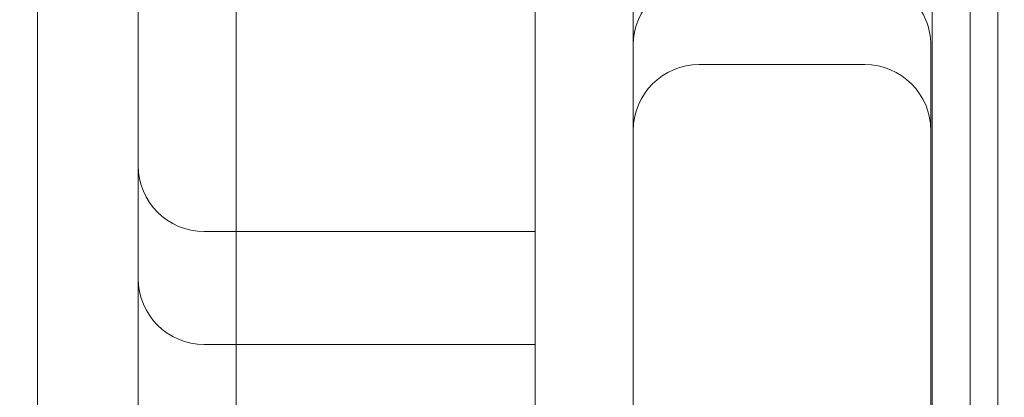
# Model space of a CAD drawing. Extents: x -857 to 0, y -776 to 0.
# Drawn here: x -421 to -417, y -581 to -579 of the extents above; entities that cross this region are included whole.
import ezdxf

# ---------------------------------------------------------------- set-up
doc = ezdxf.new("R2010")
doc.units = 0
doc.header["$MEASUREMENT"] = 0
doc.header["$PDMODE"] = 64
doc.styles.get("Standard").update_dxf_attribs({"font": 'Helvetica LT 57 Condensed_0.ttf'})
doc.dimstyles.new('FEET-METERS', dxfattribs={"dimtxt": 12, "dimasz": 7, "dimexe": 3, "dimexo": 3, "dimgap": 3, "dimtad": 0, "dimdec": 1, "dimzin": 3, "dimdsep": 46, "dimlunit": 4, "dimtxsty": 'Standard', "dimcen": 0.09, "dimadec": 0, "dimazin": 0, "dimtfac": 2, "dimtdec": 1, "dimtofl": 0, "dimtmove": 0, "dimatfit": 3, "dimfxl": 1, "dimfrac": 2, "dimtolj": 1, "dimtzin": 3, "dimarcsym": 0})

# ---------------------------------------------------------------- blocks, each defined once
blk = doc.blocks.new('*D177')
at = {"color": 0, "lineweight": -2, "transparency": 16777216}
for p, q in [((-590.3112, -583.6749), (-590.3112, -235.5667)), ((-45.4048, -432.2191), (-45.4048, -235.5667)), ((-583.3112, -238.5667), (-432.4147, -238.5667)), ((-52.4048, -238.5667), (-330.2466, -238.5667))]:
    blk.add_line(p, q, dxfattribs=at)
at = {"color": 0, "lineweight": 0, "transparency": 16777216}
for points in [[(-583.3112, -237.4001), (-583.3112, -239.7334), (-590.3112, -238.5667)], [(-52.4048, -237.4001), (-52.4048, -239.7334), (-45.4048, -238.5667)]]:
    blk.add_solid(points, dxfattribs=at)
at = {"layer": 'DEFPOINTS', "color": 0, "lineweight": 0, "transparency": 16777216}
for p in [(-590.3112, -238.5667), (-45.4048, -435.2191), (-590.3112, -586.6749)]:
    blk.add_point(p, dxfattribs=at)
at = {"color": 0, "lineweight": 0, "transparency": 16777216, "insert": (-381.3306, -238.5667), "char_height": 12, "attachment_point": 5}
blk.add_mtext('\\A1;45\'-5" [13.8M]', dxfattribs=at)
blk = doc.blocks.new('*D178')
at = {"color": 0, "lineweight": -2, "transparency": 16777216}
for p, q in [((-194.4999, -269.0564), (-675.9347, -269.0564)), ((-672.9347, -276.0564), (-672.9347, -456.3671)), ((-672.9347, -769.0096), (-672.9347, -558.5352)), ((-372.0623, -776.0096), (-675.9347, -776.0096))]:
    blk.add_line(p, q, dxfattribs=at)
at = {"color": 0, "lineweight": 0, "transparency": 16777216}
for points in [[(-674.1014, -276.0564), (-671.768, -276.0564), (-672.9347, -269.0564)], [(-674.1014, -769.0096), (-671.768, -769.0096), (-672.9347, -776.0096)]]:
    blk.add_solid(points, dxfattribs=at)
at = {"layer": 'DEFPOINTS', "color": 0, "lineweight": 0, "transparency": 16777216}
for p in [(-191.4999, -269.0564), (-672.9347, -776.0096), (-369.0623, -776.0096)]:
    blk.add_point(p, dxfattribs=at)
at = {"color": 0, "lineweight": 0, "transparency": 16777216, "insert": (-672.9347, -507.4511), "char_height": 12, "attachment_point": 5, "rotation": 90}
blk.add_mtext('\\A1;42\'-3" [12.9M]', dxfattribs=at)
blk = doc.blocks.new('new block')
at = {"color": 0, "linetype": 'Continuous', "lineweight": 0}
for p, q in [((-417.1911, -553.7242), (-417.1911, -586.1042)), ((-420.0687, -555.0531), (-420.0687, -584.547)), ((-417.4389, -555.1642), (-417.4389, -584.6642)), ((-420.8187, -555.7029), (-420.8187, -583.8339)), ((-418.9389, -580.7144), (-418.9389, -577.2147)), ((-420.4389, -577.4647), (-420.4389, -580.4645)), ((-418.5687, -579.5835), (-418.5687, -578.9585)), ((-420.4389, -582.6819), (-420.4389, -579.1464)), ((-417.2951, -582.0392), (-417.2951, -579.2081)), ((-418.5687, -579.5835), (-418.5687, -584.4578)), ((-417.4437, -584.4578), (-417.4437, -579.5835)), ((-418.3187, -579.6565), (-417.6937, -579.6565)), ((-420.1889, -580.2876), (-418.9389, -580.2876)), ((-420.1889, -580.7144), (-418.9389, -580.7144)), ((-418.9389, -584.6642), (-418.9389, -580.7144))]:
    blk.add_line(p, q, dxfattribs=at)
at = {"color": 0, "linetype": 'Continuous', "lineweight": 0, "extrusion": (0, 0, -1)}
for centre, ratio, start_param, end_param in [((-418.3187, -579.5835), 0.999848, 0, 1.570796), ((-417.6937, -579.5835), 0.999848, 1.570796, 3.141593), ((-420.1889, -580.4645), 0.999933, -1.570796, 0)]:
    blk.add_ellipse(centre, major_axis=(-0.25, 0), ratio=ratio, start_param=start_param, end_param=end_param, dxfattribs=at)
at = {"color": 0, "linetype": 'Continuous', "lineweight": 0}
for centre, major_axis, ratio, start_param, end_param in [((-418.3187, -579.9064), (-0.25, 0), 0.999848, -1.570796, 0), ((-417.6937, -579.9064), (0.25, 0), 0.999848, 0, 1.570796), ((-420.1889, -580.0376), (-0.25, 0), 0.999933, 0, 1.570796)]:
    blk.add_ellipse(centre, major_axis=major_axis, ratio=ratio, start_param=start_param, end_param=end_param, dxfattribs=at)
blk = doc.blocks.new('b311316r0')
at = {"lineweight": 0}
blk.add_blockref('new block', (439.7194, 361.1972), dxfattribs=at)

msp = doc.modelspace()

# ---------------------------------------------------------------- block references
at = {"lineweight": 0}
msp.add_blockref('b311316r0', (-439.7194, -361.1972), dxfattribs=at)

# ---------------------------------------------------------------- dimensions: what is measured, and where the dimension line sits
dim = msp.add_linear_dim(base=(-590.3112, -238.5667), p1=(-45.4048, -435.2191), p2=(-590.3112, -586.6749), dimstyle='FEET-METERS', dxfattribs=at)
dim.commit()
dim.dimension.update_dxf_attribs({"geometry": '*D177', "text_midpoint": (-381.3306, -238.5667), "dimtype": 160})
dim = msp.add_linear_dim(base=(-672.9347, -776.0096), p1=(-191.4999, -269.0564), p2=(-369.0623, -776.0096), angle=90, dimstyle='FEET-METERS', dxfattribs=at)
dim.commit()
dim.dimension.update_dxf_attribs({"geometry": '*D178', "text_midpoint": (-672.9347, -507.4511), "dimtype": 160})

doc.saveas('drawing.dxf')
